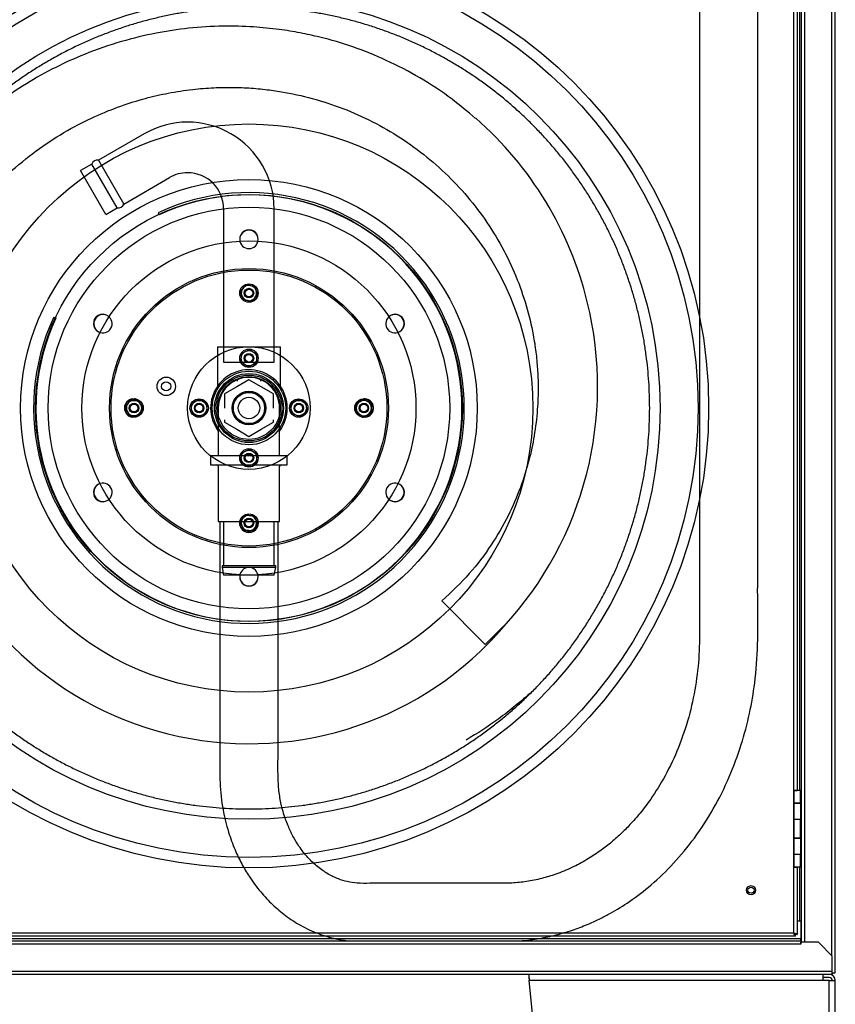
# Model space of a CAD drawing. Units: millimetres. Extents: x -3640 to 460, y -15 to 2875.
# Drawn here: x -2160 to -1628, y 1093 to 1735 of the extents above; entities that cross this region are included whole.
import ezdxf
from ezdxf.lldxf.tags import DXFTag

# ---------------------------------------------------------------- set-up
doc = ezdxf.new("R2010")
doc.units = ezdxf.units.MM
for name, color, linetype in [('00.011.002.00_-_', 7, 'Continuous'), ('00.012.012.02_-_', 7, 'Continuous'), ('00.012.013.03_-_', 7, 'Continuous'), ('00.012.014.03_-_', 7, 'Continuous'), ('00.013.001.03_-_', 7, 'Continuous'), ('00.013.002.33_-_', 7, 'Continuous'), ('00.028.026.00_-_', 7, 'Continuous'), ('00.029.011.00_-_', 7, 'Continuous'), ('13332_3', 7, 'Continuous'), ('13332_4', 7, 'Continuous'), ('Default', 7, 'Continuous'), ('DENKO_DOLNE', 7, 'Continuous'), ('DRZWI_HYDRANT', 7, 'Continuous'), ('KORPUS', 7, 'Continuous'), ('KOŁEK_M4X15_NIER', 7, 'Continuous'), ('M22', 7, 'Continuous'), ('M6', 7, 'Continuous'), ('M6X25', 7, 'Continuous'), ('NAKLEJKA_OKRĄGŁA', 7, 'Continuous'), ('NIT_4_8X9_5_ALUM', 7, 'Continuous'), ('PODKŁADKA_6', 7, 'Continuous'), ('PODSTAWA_H-480X3', 7, 'Continuous'), ('WĄŻ_BEZALIN', 7, 'Continuous'), ('ŁĄCZNIK_ZRASZACZ', 7, 'Continuous')]:
    doc.layers.add(name, color=color, linetype=linetype)
tags = doc.linetypes.add('HIDDEN2', pattern=[4.7625, 3.175, -1.5875]).pattern_tags.tags
tags[6:7] = [DXFTag(74, 4), DXFTag(75, 0), DXFTag(340, '0'), DXFTag(46, 0.0), DXFTag(50, 0.0), DXFTag(44, 0.0), DXFTag(45, 0.0)]
tags[4:5] = [DXFTag(74, 4), DXFTag(75, 0), DXFTag(340, '0'), DXFTag(46, 0.0), DXFTag(50, 0.0), DXFTag(44, 0.0), DXFTag(45, 0.0)]

# ---------------------------------------------------------------- blocks, each defined once
blk = doc.blocks.new('SE')
at = {"layer": '00.011.002.00_-_', "color": 7, "linetype": 'HIDDEN2'}
for radius in [4, 2.245, 2.15]:
    blk.add_circle((167.93, 152.672), radius, dxfattribs=at)
at = {"layer": '00.012.012.02_-_', "color": 7, "linetype": 'HIDDEN2'}
for p, q in [((165.93, 152.672), (165.93, 151.972)), ((169.93, 151.972), (169.93, 152.672)), ((165.93, 151.972), (165.93, 149.572)), ((169.93, 149.572), (169.93, 151.972)), ((165.43, 149.572), (170.43, 149.572)), ((165.43, 149.572), (165.43, 148.972)), ((170.43, 148.972), (170.43, 149.572)), ((165.43, 148.972), (170.43, 148.972)), ((165.93, 148.872), (165.93, 145.272)), ((169.93, 145.272), (169.93, 148.872)), ((165.93, 145.272), (169.93, 145.272)), ((166.28, 145.272), (166.28, 142.372)), ((169.58, 142.372), (169.58, 145.272)), ((169.68, 142.372), (166.18, 142.372)), ((166.18, 142.372), (166.18, 142.272)), ((169.68, 142.272), (166.18, 142.272)), ((166.18, 142.272), (166.28, 141.772)), ((169.58, 141.772), (169.68, 142.272)), ((169.68, 142.272), (169.68, 142.372)), ((169.58, 141.772), (166.28, 141.772))]:
    blk.add_line(p, q, dxfattribs=at)
for centre, radius, start, end in [((167.93, 152.672), 2.5, 0, 216.8699), ((167.93, 152.672), 2, 0, 180), ((167.93, 152.672), 2.5, 323.1301, 0), ((165.83, 148.872), 0.1, 0, 90), ((170.03, 148.872), 0.1, 90, 180)]:
    blk.add_arc(centre, radius, start, end, dxfattribs=at)
at = {"layer": '00.012.013.03_-_', "color": 7, "linetype": 'HIDDEN2'}
for p, q in [((165.879, 156.671), (169.979, 156.673)), ((165.879, 156.671), (165.88, 153.934)), ((169.98, 153.939), (169.979, 156.673)), ((167.181, 154.418), (167.181, 154.527)), ((168.678, 154.527), (168.678, 154.419))]:
    blk.add_line(p, q, dxfattribs=at)
for radius in [2.4, 2.048, 0.7]:
    blk.add_circle((167.93, 152.672), radius, dxfattribs=at)
at = {"layer": '00.012.014.03_-_', "color": 7, "linetype": 'HIDDEN2'}
for p, q in [((161.098, 170.563), (158.107, 168.834)), ((157.683, 168.589), (156.942, 168.161)), ((159.334, 165.732), (157.683, 168.589)), ((158.107, 168.834), (159.758, 165.977)), ((158.593, 165.304), (156.942, 168.161)), ((159.758, 165.977), (162.749, 167.705)), ((158.593, 165.304), (159.334, 165.732)), ((166.275, 165.672), (166.279, 155.672)), ((169.579, 155.673), (169.575, 165.673)), ((166.279, 155.672), (169.579, 155.673))]:
    blk.add_line(p, q, dxfattribs=at)
for centre, radius, start, end in [((163.925, 165.671), 5.65, 0.02201, 120.02201), ((158.02, 168.495), 0.35, 75.6067, 164.43732), ((163.925, 165.671), 2.35, 90.02201, 120.02201), ((163.925, 165.671), 2.35, 0.02201, 90.02201), ((159.421, 166.071), 0.35, 255.6067, 344.43732)]:
    blk.add_arc(centre, radius, start, end, dxfattribs=at)
at = {"layer": '00.013.001.03_-_', "color": 7, "linetype": 'HIDDEN2'}
for radius in [13.926, 1.1]:
    blk.add_circle((167.93, 152.672), radius, dxfattribs=at)
for centre, radius, start, end in [((167.93, 163.697), 0.601, 355.7424, 184.25791), ((167.93, 163.672), 0.6, 1.97122, 178.04756), ((167.93, 163.672), 0.6, 181.89146, 358.10886), ((167.93, 160.196), 0.602, 179.87415, 185.66084), ((167.93, 160.172), 0.6, 194.69712, 209.19479), ((167.93, 160.172), 0.6, 345.95968, 356.6537), ((167.93, 160.172), 0.6, 214.14308, 237.10548), ((158.382, 158.185), 0.601, 55.7424, 244.25791), ((158.404, 158.172), 0.6, 61.97122, 238.04756), ((158.404, 158.172), 0.6, 241.89146, 58.10886), ((177.456, 158.172), 0.6, 121.89146, 298.10886), ((177.478, 158.185), 0.601, 295.7424, 124.25791), ((177.456, 158.172), 0.6, 301.97122, 118.04756), ((160.406, 152.672), 0.602, 96.10662, 263.17514), ((160.43, 152.672), 0.6, 158.00204, 196.49004), ((160.43, 152.672), 0.6, 95.97185, 109.78143), ((160.43, 152.672), 0.6, 75.29036, 86.65226), ((175.43, 152.672), 0.6, 104.6215, 115.55729), ((175.455, 152.672), 0.602, 276.10375, 95.65755), ((175.43, 152.672), 0.6, 187.65127, 226.42941), ((175.43, 152.672), 0.6, 255.35601, 266.65249), ((158.404, 147.172), 0.6, 301.89146, 118.10886), ((177.456, 147.172), 0.6, 61.89146, 238.10886), ((158.382, 147.16), 0.601, 115.7424, 304.25791), ((158.404, 147.172), 0.6, 121.97122, 298.04756), ((177.478, 147.16), 0.601, 235.7424, 64.25791), ((177.456, 147.172), 0.6, 241.97122, 58.04756), ((167.93, 145.148), 0.602, 174.3444, 5.66021), ((167.93, 145.172), 0.6, 174.16995, 193.6294), ((167.93, 145.172), 0.6, 345.47891, 5.83489), ((167.93, 145.172), 0.6, 216.35818, 245.09472), ((167.93, 141.672), 0.6, 1.89146, 178.10886), ((167.93, 141.647), 0.601, 175.7424, 4.25791), ((167.93, 141.672), 0.6, 181.97122, 358.04756)]:
    blk.add_arc(centre, radius, start, end, dxfattribs=at)
at = {"layer": '00.013.002.33_-_', "color": 7, "linetype": 'HIDDEN2'}
for p, q in [((162.012, 165.415), (162.075, 165.279)), ((155.188, 158.591), (155.324, 158.528))]:
    blk.add_line(p, q, dxfattribs=at)
for radius in [14.05, 13.9]:
    blk.add_arc((167.93, 152.672), radius, 155.08625, 114.91375, dxfattribs=at)
at = {"layer": '00.028.026.00_-_', "color": 7, "linetype": 'HIDDEN2'}
for centre, radius in [((167.93, 152.672), 30), ((167.93, 152.672), 29.308), ((167.93, 152.672), 26.829), ((167.93, 152.672), 18.529), ((167.93, 152.672), 14.9), ((167.93, 152.672), 13.1), ((167.93, 152.672), 10.9), ((167.93, 152.672), 9.1), ((167.93, 160.172), 0.31), ((167.93, 155.922), 0.31), ((160.43, 152.672), 0.31), ((164.68, 152.672), 0.31), ((171.18, 152.672), 0.31), ((175.43, 152.672), 0.31), ((167.93, 149.422), 0.31), ((167.93, 145.172), 0.31)]:
    blk.add_circle(centre, radius, dxfattribs=at)
at = {"layer": '00.029.011.00_-_', "color": 7, "linetype": 'HIDDEN2'}
for centre, radius in [((167.93, 160.172), 0.3), ((167.93, 160.172), 0.25), ((160.43, 152.672), 0.3), ((160.43, 152.672), 0.25), ((175.43, 152.672), 0.3), ((175.43, 152.672), 0.25), ((167.93, 145.172), 0.3), ((167.93, 145.172), 0.25)]:
    blk.add_circle(centre, radius, dxfattribs=at)
at = {"layer": '13332_3', "color": 7, "linetype": 'Continuous'}
for p, q in [((203.925, 126.902), (203.495, 126.902)), ((203.495, 126.902), (203.495, 125.822)), ((203.925, 126.902), (203.925, 125.822)), ((203.925, 125.822), (203.495, 125.822)), ((203.925, 124.622), (203.495, 124.622)), ((203.495, 124.622), (203.495, 123.542)), ((203.925, 124.622), (203.925, 123.542)), ((203.925, 123.542), (203.495, 123.542))]:
    blk.add_line(p, q, dxfattribs=at)
at = {"layer": '13332_4', "color": 7, "linetype": 'Continuous'}
for p, q in [((203.925, 127.722), (203.495, 127.722)), ((203.495, 126.902), (203.495, 127.722)), ((203.495, 127.722), (203.495, 127.722)), ((203.495, 122.722), (203.495, 127.722)), ((203.925, 126.902), (203.925, 127.722)), ((203.495, 126.902), (203.925, 126.902)), ((203.495, 125.822), (203.495, 126.902)), ((203.495, 126.902), (203.495, 126.902)), ((203.925, 125.822), (203.495, 125.822)), ((203.495, 124.622), (203.495, 125.822)), ((203.495, 125.822), (203.495, 125.822)), ((203.925, 124.622), (203.925, 125.822)), ((203.495, 124.622), (203.925, 124.622)), ((203.495, 123.542), (203.495, 124.622)), ((203.495, 124.622), (203.495, 124.622)), ((203.925, 123.542), (203.495, 123.542)), ((203.495, 122.722), (203.495, 123.542)), ((203.495, 123.542), (203.495, 123.542)), ((203.925, 122.722), (203.925, 123.542)), ((203.925, 122.722), (203.495, 122.722)), ((203.495, 122.722), (203.495, 122.722))]:
    blk.add_line(p, q, dxfattribs=at)
at = {"layer": 'DENKO_DOLNE', "color": 7, "linetype": 'Continuous'}
for p, q in [((203.695, 119.222), (203.945, 119.222)), ((203.945, 119.222), (203.945, 118.042)), ((128.445, 117.922), (203.945, 117.922)), ((203.945, 117.702), (128.445, 117.702)), ((203.945, 118.042), (136.734, 118.042)), ((203.945, 117.922), (203.945, 118.042)), ((203.945, 117.922), (203.945, 117.702)), ((205.095, 117.822), (203.945, 117.822)), ((203.945, 117.702), (203.945, 117.822)), ((203.945, 117.702), (203.945, 117.702)), ((205.995, 116.922), (205.095, 117.822)), ((205.995, 115.942), (205.995, 116.922)), ((126.395, 115.942), (205.995, 115.942)), ((205.995, 115.722), (126.395, 115.722)), ((205.995, 115.722), (205.995, 115.942))]:
    blk.add_line(p, q, dxfattribs=at)
blk.add_arc((205.875, 115.942), 0.22, 303.05573, 326.94427, dxfattribs=at)
at = {"layer": 'DRZWI_HYDRANT', "color": 7, "linetype": 'Continuous'}
for p, q in [((203.475, 208.002), (203.475, 118.442)), ((203.695, 198.712), (203.695, 127.732)), ((203.482, 127.732), (203.482, 122.712)), ((203.482, 127.732), (203.695, 127.732)), ((203.595, 127.732), (203.595, 127.722)), ((203.595, 127.732), (203.595, 127.722)), ((203.695, 127.732), (203.695, 127.722)), ((203.482, 122.712), (203.695, 122.712)), ((203.595, 122.722), (203.595, 122.712)), ((203.595, 122.722), (203.595, 122.712)), ((203.695, 122.722), (203.695, 122.712)), ((203.695, 122.712), (203.695, 118.322)), ((203.595, 118.222), (128.795, 118.222)), ((128.915, 118.442), (203.475, 118.442)), ((203.595, 118.222), (203.595, 118.322)), ((203.695, 118.322), (203.595, 118.322)), ((203.595, 118.322), (203.595, 118.322))]:
    blk.add_line(p, q, dxfattribs=at)
blk.add_circle((200.695, 121.222), 0.2, dxfattribs=at)
for points, knots in [([(203.595, 118.322), (203.585, 118.322), (203.575, 118.325), (203.555, 118.337), (203.545, 118.346), (203.525, 118.368), (203.515, 118.382), (203.495, 118.411), (203.485, 118.426), (203.475, 118.442)], [0, 0, 0, 0, 0.25, 0.25, 0.5, 0.5, 0.75, 0.75, 1, 1, 1, 1]), ([(203.595, 118.222), (203.585, 118.222), (203.575, 118.228), (203.555, 118.25), (203.545, 118.266), (203.525, 118.307), (203.515, 118.331), (203.495, 118.385), (203.485, 118.413), (203.475, 118.442)], [0, 0, 0, 0, 0.25, 0.25, 0.5, 0.5, 0.75, 0.75, 1, 1, 1, 1]), ([(203.475, 118.442), (203.491, 118.432), (203.507, 118.422), (203.536, 118.402), (203.549, 118.392), (203.571, 118.372), (203.58, 118.362), (203.592, 118.342), (203.595, 118.332), (203.595, 118.322)], [0, 0, 0, 0, 0.25, 0.25, 0.5, 0.5, 0.75, 0.75, 1, 1, 1, 1]), ([(203.475, 118.442), (203.49, 118.437), (203.504, 118.432), (203.532, 118.422), (203.546, 118.417), (203.573, 118.407), (203.585, 118.402), (203.609, 118.392), (203.621, 118.387), (203.641, 118.377), (203.65, 118.372), (203.666, 118.362), (203.673, 118.357), (203.684, 118.347), (203.688, 118.342), (203.694, 118.332), (203.695, 118.327), (203.695, 118.322)], [0, 0, 0, 0, 0.125, 0.125, 0.25, 0.25, 0.375, 0.375, 0.5, 0.5, 0.625, 0.625, 0.75, 0.75, 0.875, 0.875, 1, 1, 1, 1])]:
    blk.add_open_spline(points, degree=3, knots=knots, dxfattribs=at)
at = {"layer": 'KORPUS', "color": 7, "linetype": 'Continuous'}
for p, q in [((206.195, 115.822), (206.195, 210.622)), ((205.975, 116.942), (205.975, 209.502)), ((203.995, 117.822), (203.995, 208.622)), ((204.215, 117.822), (204.215, 208.622)), ((203.875, 127.722), (203.875, 198.722)), ((203.875, 119.222), (203.875, 122.722)), ((205.995, 115.822), (206.195, 115.822))]:
    blk.add_line(p, q, dxfattribs=at)
at = {"layer": 'KOŁEK_M4X15_NIER', "color": 7, "linetype": 'Continuous'}
blk.add_circle((200.695, 121.222), 0.295, dxfattribs=at)
at = {"layer": 'M22', "color": 7, "linetype": 'HIDDEN2'}
for p, q in [((167.93, 154.52), (167.13, 154.058)), ((168.73, 154.058), (167.93, 154.52)), ((167.13, 154.058), (166.33, 153.596)), ((166.33, 153.596), (166.33, 152.672)), ((169.53, 153.596), (168.73, 154.058)), ((169.53, 152.672), (169.53, 153.596)), ((166.33, 151.901), (166.33, 151.748)), ((166.33, 151.748), (167.13, 151.286)), ((168.73, 151.286), (169.53, 151.748)), ((169.53, 151.748), (169.53, 151.903)), ((167.13, 151.286), (167.93, 150.825)), ((167.93, 150.825), (168.73, 151.286))]:
    blk.add_line(p, q, dxfattribs=at)
for radius in [1.089, 1.019]:
    blk.add_circle((167.93, 152.672), radius, dxfattribs=at)
at = {"layer": 'M6', "color": 7, "linetype": 'HIDDEN2'}
for p, q in [((167.544, 160.489), (167.727, 160.712)), ((167.727, 160.712), (168.012, 160.665)), ((168.012, 160.665), (168.296, 160.618)), ((168.296, 160.618), (168.398, 160.348)), ((167.361, 160.266), (167.544, 160.489)), ((167.462, 159.996), (167.361, 160.266)), ((167.564, 159.726), (167.462, 159.996)), ((168.5, 160.078), (168.317, 159.855)), ((168.398, 160.348), (168.5, 160.078)), ((167.849, 159.679), (167.564, 159.726)), ((168.134, 159.632), (167.849, 159.679)), ((168.317, 159.855), (168.134, 159.632)), ((159.853, 152.669), (159.996, 152.92)), ((159.996, 152.92), (160.139, 153.171)), ((160.139, 153.171), (160.428, 153.172)), ((160.428, 153.172), (160.716, 153.174)), ((160.716, 153.174), (160.862, 152.924)), ((160.862, 152.924), (161.008, 152.675)), ((170.747, 153.053), (170.69, 152.77)), ((171.294, 153.238), (171.02, 153.146)), ((171.727, 152.857), (171.51, 153.048)), ((174.93, 152.961), (175.18, 153.105)), ((174.93, 152.672), (174.93, 152.961)), ((175.18, 153.105), (175.43, 153.249)), ((175.43, 153.249), (175.68, 153.105)), ((175.68, 153.105), (175.93, 152.961)), ((175.93, 152.961), (175.93, 152.672)), ((159.998, 152.42), (159.853, 152.669)), ((160.144, 152.171), (159.998, 152.42)), ((160.865, 152.424), (160.721, 152.174)), ((161.008, 152.675), (160.865, 152.424)), ((170.633, 152.487), (170.85, 152.297)), ((171.614, 152.291), (171.67, 152.574)), ((174.93, 152.383), (174.93, 152.672)), ((175.18, 152.239), (174.93, 152.383)), ((175.43, 152.095), (175.18, 152.239)), ((175.68, 152.239), (175.43, 152.095)), ((175.93, 152.383), (175.68, 152.239)), ((175.93, 152.672), (175.93, 152.383)), ((160.433, 152.172), (160.144, 152.171)), ((160.721, 152.174), (160.433, 152.172)), ((171.067, 152.106), (171.34, 152.198)), ((167.353, 145.199), (167.509, 145.442)), ((167.486, 144.942), (167.353, 145.199)), ((167.509, 145.442), (167.665, 145.685)), ((167.665, 145.685), (167.953, 145.672)), ((167.953, 145.672), (168.242, 145.658)), ((168.242, 145.658), (168.374, 145.402)), ((168.374, 145.402), (168.507, 145.146)), ((167.619, 144.686), (167.486, 144.942)), ((167.907, 144.673), (167.619, 144.686)), ((168.196, 144.659), (167.907, 144.673)), ((168.351, 144.903), (168.196, 144.659)), ((168.507, 145.146), (168.351, 144.903))]:
    blk.add_line(p, q, dxfattribs=at)
for centre, radius in [((167.93, 160.172), 0.267), ((167.93, 155.922), 0.267), ((167.93, 155.922), 0.25), ((160.43, 152.672), 0.267), ((164.68, 152.672), 0.267), ((164.68, 152.672), 0.25), ((171.18, 152.672), 0.267), ((171.18, 152.672), 0.25), ((175.43, 152.672), 0.267), ((167.93, 149.422), 0.267), ((167.93, 149.422), 0.25), ((167.93, 145.172), 0.267)]:
    blk.add_circle(centre, radius, dxfattribs=at)
for centre, start, end in [((167.93, 160.172), 80.63083, 140.63083), ((167.93, 160.172), 20.63083, 80.63083), ((167.93, 160.172), 140.63083, 200.63083), ((167.93, 160.172), 200.63083, 260.63083), ((167.93, 160.172), 320.63083, 20.63083), ((167.93, 160.172), 260.63083, 320.63083), ((160.43, 152.672), 150.29355, 210.29355), ((160.43, 152.672), 90.29355, 150.29355), ((160.43, 152.672), 30.29355, 90.29355), ((160.43, 152.672), 330.29355, 30.29355), ((175.43, 152.672), 120, 180), ((175.43, 152.672), 60, 120), ((175.43, 152.672), 0, 60), ((160.43, 152.672), 210.29355, 270.29355), ((160.43, 152.672), 270.29355, 330.29355), ((175.43, 152.672), 180, 240), ((175.43, 152.672), 240, 300), ((175.43, 152.672), 300, 0), ((167.93, 145.172), 147.3734, 207.3734), ((167.93, 145.172), 87.3734, 147.3734), ((167.93, 145.172), 27.3734, 87.3734), ((167.93, 145.172), 327.3734, 27.3734), ((167.93, 145.172), 207.3734, 267.3734), ((167.93, 145.172), 267.3734, 327.3734)]:
    blk.add_arc(centre, 0.5, start, end, dxfattribs=at)
at = {"layer": 'M6X25', "color": 7, "linetype": 'HIDDEN2'}
for p, q in [((167.418, 155.656), (167.444, 156.233)), ((167.444, 156.233), (167.956, 156.499)), ((167.956, 156.499), (168.443, 156.188)), ((168.443, 156.188), (168.417, 155.611)), ((167.904, 155.345), (167.418, 155.656)), ((168.417, 155.611), (167.904, 155.345)), ((164.168, 152.406), (164.194, 152.983)), ((164.194, 152.983), (164.706, 153.249)), ((164.706, 153.249), (165.193, 152.938)), ((165.193, 152.938), (165.167, 152.361)), ((170.668, 152.938), (171.154, 153.249)), ((170.694, 152.361), (170.668, 152.938)), ((171.154, 153.249), (171.666, 152.983)), ((171.666, 152.983), (171.693, 152.407)), ((164.654, 152.095), (164.168, 152.406)), ((165.167, 152.361), (164.654, 152.095)), ((171.207, 152.095), (170.694, 152.361)), ((171.693, 152.407), (171.207, 152.095)), ((167.418, 149.156), (167.444, 149.733)), ((167.444, 149.733), (167.956, 149.999)), ((167.956, 149.999), (168.443, 149.688)), ((168.443, 149.688), (168.417, 149.111)), ((167.904, 148.845), (167.418, 149.156)), ((168.417, 149.111), (167.904, 148.845))]:
    blk.add_line(p, q, dxfattribs=at)
for centre in [(167.93, 155.922), (164.68, 152.672), (171.18, 152.672), (167.93, 149.422)]:
    blk.add_circle(centre, 0.5, dxfattribs=at)
at = {"layer": 'NAKLEJKA_OKRĄGŁA', "color": 7, "linetype": 'HIDDEN2'}
for centre, radius in [((167.93, 152.672), 9), ((167.93, 155.922), 0.5), ((167.93, 152.672), 2.25), ((164.68, 152.672), 0.5), ((171.18, 152.672), 0.5), ((167.93, 149.422), 0.5)]:
    blk.add_circle(centre, radius, dxfattribs=at)
at = {"layer": 'NIT_4_8X9_5_ALUM', "color": 7, "linetype": 'Continuous'}
for p, q in [((203.946, 126.962), (203.925, 126.999)), ((203.946, 126.962), (203.946, 126.482)), ((203.995, 126.962), (203.946, 126.962)), ((203.925, 126.445), (203.946, 126.482)), ((203.946, 126.482), (203.995, 126.482)), ((203.946, 125.462), (203.925, 125.499)), ((203.946, 125.462), (203.946, 124.982)), ((203.995, 125.462), (203.946, 125.462)), ((203.925, 124.945), (203.946, 124.982)), ((203.946, 124.982), (203.995, 124.982)), ((203.946, 123.962), (203.925, 123.999)), ((203.946, 123.962), (203.946, 123.482)), ((203.995, 123.962), (203.946, 123.962)), ((203.925, 123.445), (203.946, 123.482)), ((203.946, 123.482), (203.995, 123.482))]:
    blk.add_line(p, q, dxfattribs=at)
at = {"layer": 'PODKŁADKA_6', "color": 7, "linetype": 'HIDDEN2'}
for centre, radius in [((167.93, 160.172), 0.6), ((167.93, 155.922), 0.6), ((167.93, 155.922), 0.3), ((162.53, 154.087), 0.6), ((162.53, 154.087), 0.3), ((160.43, 152.672), 0.6), ((164.68, 152.672), 0.6), ((164.68, 152.672), 0.3), ((171.18, 152.672), 0.6), ((171.18, 152.672), 0.3), ((175.43, 152.672), 0.6), ((167.93, 149.422), 0.6), ((167.93, 149.422), 0.3), ((167.93, 145.172), 0.6)]:
    blk.add_circle(centre, radius, dxfattribs=at)
at = {"layer": 'PODSTAWA_H-480X3', "color": 7, "linetype": 'Continuous'}
for p, q in [((186.195, 115.722), (186.195, 115.522)), ((186.195, 115.722), (186.216, 115.322)), ((205.395, 115.322), (205.395, 115.722)), ((205.397, 115.522), (205.397, 115.722)), ((186.195, 115.522), (186.216, 115.322)), ((191.153, 68.122), (186.216, 115.322)), ((205.395, 115.322), (186.216, 115.322)), ((205.395, 115.522), (205.397, 115.522)), ((205.795, 115.322), (205.395, 115.322)), ((205.795, 115.522), (205.397, 115.522)), ((205.795, 115.322), (206.195, 115.322)), ((205.795, 68.122), (205.795, 115.322)), ((206.195, 68.122), (206.195, 115.322))]:
    blk.add_line(p, q, dxfattribs=at)
for radius in [0.4, 0.2]:
    blk.add_arc((205.795, 115.322), radius, 0, 90, dxfattribs=at)
at = {"layer": 'WĄŻ_BEZALIN', "color": 7, "linetype": 'HIDDEN2'}
for p, q in [((180.517, 140.086), (183.345, 137.257)), ((183.345, 137.257), (184.556, 138.471))]:
    blk.add_line(p, q, dxfattribs=at)
for centre, radius, start, end in [((167.415, 154.068), 23.261, 13.77576, 48.79829), ((167.93, 152.672), 21.9, 135, 319.48582), ((167.624, 154.069), 23.058, 317.29623, 13.89615)]:
    blk.add_arc(centre, radius, start, end, dxfattribs=at)
blk.add_rational_spline([(149.439, 171.163), (154.394, 176.118), (161.162, 177.931), (167.93, 179.745), (174.698, 177.931), (181.466, 176.118), (186.421, 171.163), (191.376, 166.208), (193.189, 159.44), (195.003, 152.672), (193.189, 145.904), (191.376, 139.136), (186.421, 134.181), (181.466, 129.227), (174.698, 127.413), (167.93, 125.6), (161.162, 127.413), (154.394, 129.227), (149.439, 134.181), (144.485, 139.136), (142.671, 145.904), (140.858, 152.672), (142.671, 159.44), (144.485, 166.208), (149.439, 171.163)], [1, 0.965925826289, 1, 0.965925826289, 1, 0.965925826289, 1, 0.965925826289, 1, 0.965925826289, 1, 0.965925826289, 1, 0.965925826289, 1, 0.965925826289, 1, 0.965925826289, 1, 0.965925826289, 1, 0.965925826289, 1, 0.965925826289, 1], degree=2, knots=[0, 0, 0, 0.0302842, 0.0302842, 0.0605683, 0.0605683, 0.0908525, 0.0908525, 0.1211366, 0.1211366, 0.1514208, 0.1514208, 0.181705, 0.181705, 0.2119891, 0.2119891, 0.2422733, 0.2422733, 0.2725575, 0.2725575, 0.3028416, 0.3028416, 0.3331258, 0.3331258, 0.3634099, 0.3634099, 0.3634099], dxfattribs=at)
for points, knots in [([(182.723, 171.553), (182.17, 172.03), (181.102, 172.94), (179.104, 174.241), (176.943, 175.37), (174.749, 176.25), (172.86, 176.808), (171.251, 177.159), (169.811, 177.393), (168.133, 177.558), (166.153, 177.607), (164.028, 177.478), (161.803, 177.145), (159.526, 176.594), (157.333, 175.833), (155.265, 174.897), (153.365, 173.839), (151.41, 172.52), (150.293, 171.569), (149.616, 170.986)], [0, 0, 0, 0, 0.055002, 0.124812, 0.192785, 0.257846, 0.319944, 0.355768, 0.394231, 0.440695, 0.495284, 0.558095, 0.616805, 0.681375, 0.751884, 0.808727, 0.868999, 0.932743, 1, 1, 1, 1]), ([(152.445, 168.158), (153.099, 168.708), (154.17, 169.595), (156.037, 170.782), (157.812, 171.689), (159.521, 172.378), (161.124, 172.876), (162.689, 173.235), (164.183, 173.463), (165.588, 173.575), (166.86, 173.598), (168.073, 173.55), (169.56, 173.403), (171.324, 173.087), (173.335, 172.513), (175.296, 171.729), (177.172, 170.741), (178.935, 169.562), (180.564, 168.204), (182.04, 166.681), (183.345, 165.009), (184.462, 163.208), (185.368, 161.317), (186.049, 159.389), (186.449, 157.718), (186.664, 156.333), (186.772, 155.197), (186.816, 153.948), (186.764, 152.489), (186.57, 150.883), (186.205, 149.179), (185.653, 147.426), (184.848, 145.572), (183.752, 143.682), (182.296, 141.756), (181.196, 140.716), (180.517, 140.086)], [0, 0, 0, 0, 0.037341, 0.071995, 0.104005, 0.133413, 0.160255, 0.184566, 0.210439, 0.232761, 0.252194, 0.271502, 0.291009, 0.323944, 0.357408, 0.391267, 0.425155, 0.459043, 0.492927, 0.526811, 0.560698, 0.594585, 0.628414, 0.661202, 0.692591, 0.710768, 0.728454, 0.747386, 0.770736, 0.798501, 0.824952, 0.854351, 0.886631, 0.92172, 0.959538, 1, 1, 1, 1]), ([(186.421, 134.181), (185.637, 133.509), (184.369, 132.439), (182.838, 131.445), (182.098, 131.014)], [0, 0, 0, 0, 0.03716108, 0.07080188, 0.07080188, 0.07080188, 0.07080188])]:
    blk.add_open_spline(points, degree=3, knots=knots, dxfattribs=at)
blk.add_rational_spline([(184.478, 138.327), (183.967, 137.738), (183.416, 137.187)], [0.991944443048, 0.995333002273, 1], degree=2, dxfattribs=at)
at = {"layer": 'ŁĄCZNIK_ZRASZACZ', "color": 7, "linetype": 'HIDDEN2'}
for p, q in [((166.03, 145.272), (166.03, 144.772)), ((169.83, 144.772), (169.83, 145.272))]:
    blk.add_line(p, q, dxfattribs=at)
for points, knots in [([(197.33, 183.272), (197.33, 181.582), (197.33, 178.85), (197.33, 174.525), (197.33, 170.668), (197.33, 167.154), (197.33, 164.013), (197.33, 161.398), (197.33, 159.266), (197.33, 157.521), (197.33, 155.87), (197.33, 154.23), (197.33, 152.566), (197.33, 150.138), (197.33, 146.914), (197.331, 142.839), (197.327, 139.38), (197.336, 136.582), (197.101, 134.513), (196.657, 132.479), (195.99, 130.508), (195.146, 128.719), (194.275, 127.312), (193.489, 126.272), (192.83, 125.52), (192.181, 124.87), (191.522, 124.29), (190.784, 123.725), (189.948, 123.179), (188.994, 122.672), (188.012, 122.268), (187.017, 121.967), (186.067, 121.775), (185.048, 121.667), (183.929, 121.673), (182.648, 121.672), (181.21, 121.672), (179.633, 121.672), (178.152, 121.673), (176.87, 121.671), (175.877, 121.675), (175.038, 121.656), (174.355, 121.763), (173.726, 121.956), (173.095, 122.256), (172.418, 122.718), (171.768, 123.329), (171.242, 123.997), (170.829, 124.672), (170.492, 125.36), (170.213, 126.117), (169.998, 126.952), (169.856, 127.837), (169.817, 128.912), (169.835, 130.47), (169.827, 132.575), (169.831, 135.219), (169.83, 138.134), (169.83, 141.412), (169.83, 143.487), (169.83, 144.772)], [0, 0, 0, 0, 0.04198, 0.080619, 0.115917, 0.147873, 0.176489, 0.201764, 0.219279, 0.234739, 0.249448, 0.26438, 0.279534, 0.294912, 0.330687, 0.367616, 0.406213, 0.425221, 0.443963, 0.463147, 0.482769, 0.502376, 0.519862, 0.531415, 0.541629, 0.55051, 0.560106, 0.569593, 0.580623, 0.592985, 0.606124, 0.617267, 0.629203, 0.640314, 0.652871, 0.667347, 0.683436, 0.701174, 0.720223, 0.732845, 0.744568, 0.754277, 0.762205, 0.769621, 0.778661, 0.7881, 0.797846, 0.807744, 0.814429, 0.821484, 0.829954, 0.837298, 0.845492, 0.854589, 0.866644, 0.888064, 0.91211, 0.938781, 0.968077, 1, 1, 1, 1]), ([(185.596, 117.914), (185.677, 117.92), (186.154, 117.96), (186.996, 118.078), (188.108, 118.325), (189.141, 118.641), (190.063, 118.998), (190.844, 119.358), (191.732, 119.824), (192.857, 120.518), (194.249, 121.585), (195.679, 122.961), (197.045, 124.617), (198.271, 126.508), (199.292, 128.557), (200.071, 130.653), (200.615, 132.706), (200.995, 134.895), (201.16, 137.25), (201.122, 139.803), (201.133, 142.418), (201.13, 145.095), (201.13, 147.523), (201.13, 149.654), (201.13, 151.492), (201.13, 153.306), (201.13, 155.097), (201.13, 156.887), (201.13, 158.763), (201.13, 160.816), (201.13, 163.349), (201.13, 166.415), (201.13, 170.069), (201.13, 174.097), (201.13, 178.629), (201.13, 181.496), (201.13, 183.272)], [0.3766439, 0.3766439, 0.3766439, 0.3766439, 0.3790434, 0.3907217, 0.4013558, 0.4120096, 0.421754, 0.4295484, 0.4364522, 0.4501867, 0.4667754, 0.4851776, 0.5043211, 0.5242026, 0.5443406, 0.5633011, 0.5809984, 0.5977626, 0.6187568, 0.6395723, 0.6611994, 0.683766, 0.7061167, 0.7215303, 0.7367529, 0.7517845, 0.7666251, 0.7812748, 0.7962711, 0.8132455, 0.8323099, 0.8592419, 0.8894768, 0.9230148, 0.9598559, 1, 1, 1, 1]), ([(166.03, 144.772), (166.03, 143.465), (166.03, 141.36), (166.03, 138.04), (166.031, 135.103), (166.028, 132.457), (166.041, 130.199), (166.007, 128.232), (166.191, 126.543), (166.551, 125.08), (166.982, 123.905), (167.441, 122.948), (167.989, 122.02), (168.657, 121.116), (169.457, 120.265), (170.325, 119.533), (171.319, 118.885), (172.424, 118.37), (173.516, 118.049), (174.205, 117.939), (174.507, 117.91)], [0, 0, 0, 0, 0.0295382, 0.0565312, 0.080979, 0.1028819, 0.12224, 0.1371156, 0.1517503, 0.1643251, 0.1748337, 0.1835114, 0.1915782, 0.2028469, 0.2131203, 0.2228502, 0.2336537, 0.2455448, 0.2566145, 0.2653724, 0.2653724, 0.2653724, 0.2653724])]:
    blk.add_open_spline(points, degree=3, knots=knots, dxfattribs=at)

msp = doc.modelspace()

# ---------------------------------------------------------------- block references
at = {"layer": 'Default', "xscale": 10, "yscale": 10, "zscale": 10}
msp.add_blockref('SE', (-3690, -45), dxfattribs=at)

doc.saveas('drawing.dxf')
